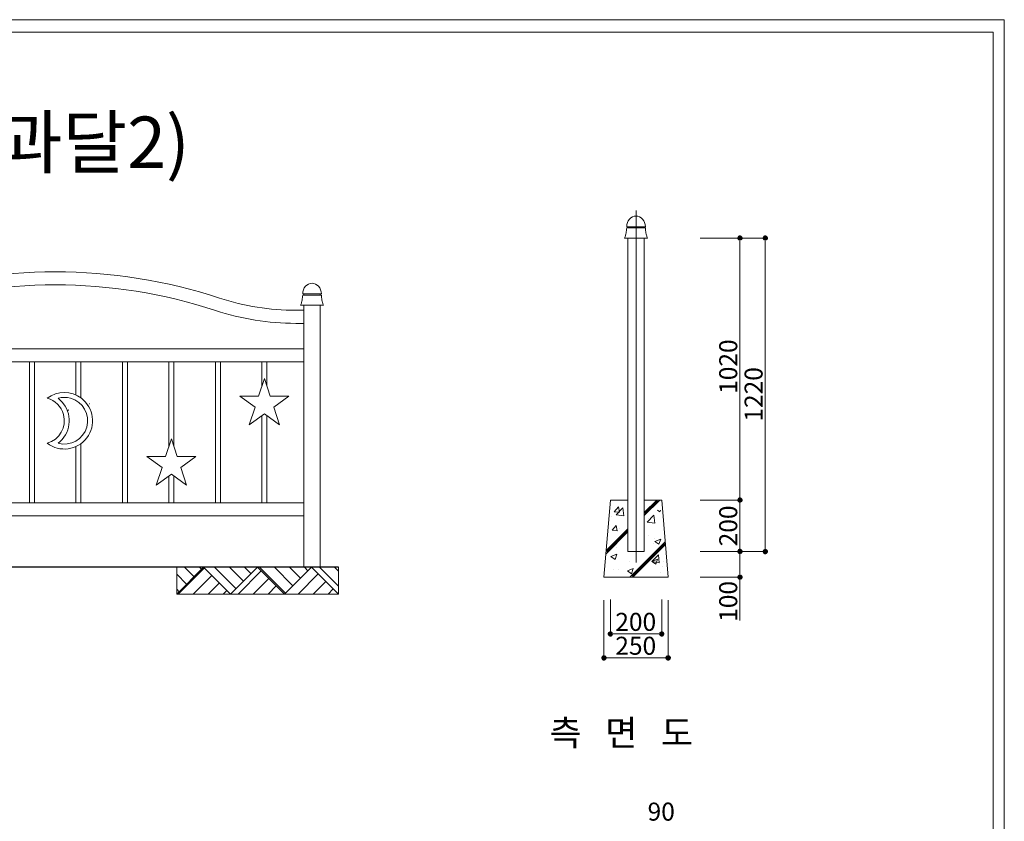
# Model space of a CAD drawing. Units: inches. Extents: x 70 to 890, y 0 to 560.
# Drawn here: x 554 to 890, y 287 to 560 of the extents above; entities that cross this region are included whole.
import ezdxf

# ---------------------------------------------------------------- set-up
doc = ezdxf.new("R2010")
doc.units = ezdxf.units.IN
doc.header["$MEASUREMENT"] = 0

# ---------------------------------------------------------------- blocks, each defined once
blk = doc.blocks.new('block 14')
at = {"lineweight": 0}
blk.add_lwpolyline([(74.26, 556.11), (886.22, 556.11)], dxfattribs=at)
blk = doc.blocks.new('block 15')
at = {"lineweight": 0}
blk.add_lwpolyline([(886.22, 556.11), (74.26, 556.11)], dxfattribs=at)
blk = doc.blocks.new('block 16')
at = {"lineweight": 0}
blk.add_lwpolyline([(69.98, 560.39), (890.02, 560.39)], dxfattribs=at)
blk = doc.blocks.new('block 488')
at = {"lineweight": 0}
blk.add_lwpolyline([(886.22, 556.11), (886.22, 3.61)], dxfattribs=at)
blk = doc.blocks.new('block 489')
at = {"lineweight": 0}
blk.add_lwpolyline([(886.22, 3.61), (886.22, 556.11)], dxfattribs=at)
blk = doc.blocks.new('block 490')
at = {"lineweight": 0}
blk.add_lwpolyline([(886.22, 3.61), (886.22, 556.11)], dxfattribs=at)
blk = doc.blocks.new('block 491')
at = {"lineweight": 0}
blk.add_lwpolyline([(890.02, 560.39), (890.02, -0.39)], dxfattribs=at)
blk = doc.blocks.new('block 585')
at = {"lineweight": 0}
blk.add_lwpolyline([(638.06, 425.15), (638.06, 395.4)], dxfattribs=at)
blk = doc.blocks.new('block 586')
at = {"lineweight": 0}
blk.add_lwpolyline([(636.38, 425.15), (636.38, 395.4)], dxfattribs=at)
blk = doc.blocks.new('block 587')
at = {"lineweight": 0}
blk.add_lwpolyline([(620.5, 443.51), (620.5, 395.4)], dxfattribs=at)
blk = doc.blocks.new('block 588')
at = {"lineweight": 0}
blk.add_lwpolyline([(622.18, 443.51), (622.18, 395.4)], dxfattribs=at)
blk = doc.blocks.new('block 589')
at = {"lineweight": 0}
blk.add_lwpolyline([(606.3, 443.51), (606.3, 414.68)], dxfattribs=at)
blk = doc.blocks.new('block 590')
at = {"lineweight": 0}
blk.add_lwpolyline([(604.62, 443.51), (604.62, 414.68)], dxfattribs=at)
blk = doc.blocks.new('block 591')
at = {"lineweight": 0}
blk.add_lwpolyline([(588.74, 443.51), (588.74, 395.4)], dxfattribs=at)
blk = doc.blocks.new('block 592')
at = {"lineweight": 0}
blk.add_lwpolyline([(590.42, 443.51), (590.42, 395.4)], dxfattribs=at)
blk = doc.blocks.new('block 593')
at = {"lineweight": 0}
blk.add_lwpolyline([(650.71, 462.89), (650.71, 373.39)], dxfattribs=at)
blk = doc.blocks.new('block 594')
at = {"lineweight": 0}
blk.add_lwpolyline([(656.28, 462.89), (656.28, 373.39)], dxfattribs=at)
blk = doc.blocks.new('block 595')
at = {"lineweight": 0}
blk.add_open_spline([(563.03, 415.72), (567.28, 416.9), (569.76, 421.3), (568.58, 425.54), (567.83, 428.23), (565.73, 430.34), (563.03, 431.09)], degree=3, knots=[0, 0, 0, 0, 1, 1, 1, 2, 2, 2, 2], dxfattribs=at)
blk = doc.blocks.new('block 596')
at = {"lineweight": 0}
blk.add_open_spline([(566.74, 415.72), (570.98, 418.94), (571.81, 425), (568.58, 429.24), (568.05, 429.94), (567.43, 430.56), (566.74, 431.09)], degree=3, knots=[0, 0, 0, 0, 1, 1, 1, 2, 2, 2, 2], dxfattribs=at)
blk = doc.blocks.new('block 599')
at = {"lineweight": 0}
blk.add_open_spline([(566.74, 415.72), (570.98, 414.54), (575.38, 417.02), (576.56, 421.27), (577.74, 425.51), (575.25, 429.91), (571.01, 431.09), (569.61, 431.48), (568.13, 431.48), (566.74, 431.09)], degree=3, knots=[0, 0, 0, 0, 1, 1, 1, 2, 2, 2, 3, 3, 3, 3], dxfattribs=at)
blk = doc.blocks.new('block 600')
at = {"lineweight": 0}
blk.add_lwpolyline([(556.98, 443.51), (556.98, 395.4)], dxfattribs=at)
blk = doc.blocks.new('block 601')
at = {"lineweight": 0}
blk.add_lwpolyline([(558.66, 443.51), (558.66, 395.4)], dxfattribs=at)
blk = doc.blocks.new('block 602')
at = {"lineweight": 0}
blk.add_open_spline([(563.03, 415.72), (567.28, 412.49), (573.33, 413.32), (576.56, 417.56), (579.78, 421.81), (578.96, 427.86), (574.71, 431.09), (571.26, 433.71), (566.48, 433.71), (563.03, 431.09)], degree=3, knots=[0, 0, 0, 0, 1, 1, 1, 2, 2, 2, 3, 3, 3, 3], dxfattribs=at)
blk = doc.blocks.new('block 609')
at = {"lineweight": 0}
blk.add_lwpolyline([(480.8, 390.94), (650.71, 390.94)], dxfattribs=at)
blk = doc.blocks.new('block 610')
at = {"lineweight": 0}
blk.add_lwpolyline([(480.8, 395.4), (650.71, 395.4)], dxfattribs=at)
blk = doc.blocks.new('block 623')
at = {"lineweight": 0}
blk.add_lwpolyline([(600.3, 401.39), (602.27, 407.45)], dxfattribs=at)
blk = doc.blocks.new('block 624')
at = {"lineweight": 0}
blk.add_lwpolyline([(608.65, 407.45), (610.62, 401.39)], dxfattribs=at)
blk = doc.blocks.new('block 625')
at = {"lineweight": 0}
blk.add_lwpolyline([(574.54, 415.59), (574.54, 395.4)], dxfattribs=at)
blk = doc.blocks.new('block 626')
at = {"lineweight": 0}
blk.add_lwpolyline([(572.86, 414.61), (572.86, 395.4)], dxfattribs=at)
blk = doc.blocks.new('block 627')
at = {"lineweight": 0}
blk.add_lwpolyline([(610.62, 401.39), (605.46, 405.14)], dxfattribs=at)
blk = doc.blocks.new('block 628')
at = {"lineweight": 0}
blk.add_lwpolyline([(606.3, 404.53), (606.3, 395.4)], dxfattribs=at)
blk = doc.blocks.new('block 629')
at = {"lineweight": 0}
blk.add_lwpolyline([(604.62, 404.53), (604.62, 395.4)], dxfattribs=at)
blk = doc.blocks.new('block 630')
at = {"lineweight": 0}
blk.add_lwpolyline([(605.46, 405.14), (600.3, 401.39)], dxfattribs=at)
blk = doc.blocks.new('block 631')
at = {"lineweight": 0}
blk.add_lwpolyline([(603.49, 411.2), (605.46, 417.26)], dxfattribs=at)
blk = doc.blocks.new('block 632')
at = {"lineweight": 0}
blk.add_lwpolyline([(605.46, 417.26), (607.43, 411.2)], dxfattribs=at)
blk = doc.blocks.new('block 633')
at = {"lineweight": 0}
blk.add_lwpolyline([(613.8, 411.2), (608.65, 407.45)], dxfattribs=at)
blk = doc.blocks.new('block 634')
at = {"lineweight": 0}
blk.add_lwpolyline([(607.43, 411.2), (613.8, 411.2)], dxfattribs=at)
blk = doc.blocks.new('block 635')
at = {"lineweight": 0}
blk.add_lwpolyline([(602.27, 407.45), (597.12, 411.2)], dxfattribs=at)
blk = doc.blocks.new('block 636')
at = {"lineweight": 0}
blk.add_lwpolyline([(597.12, 411.2), (603.49, 411.2)], dxfattribs=at)
blk = doc.blocks.new('block 637')
at = {"lineweight": 0}
blk.add_open_spline([(621.94, 465.3), (585.45, 477.29), (546.07, 477.29), (509.57, 465.3)], degree=3, dxfattribs=at)
blk = doc.blocks.new('block 638')
at = {"lineweight": 0}
blk.add_open_spline([(620.55, 461.06), (584.96, 472.76), (546.56, 472.76), (510.96, 461.06)], degree=3, dxfattribs=at)
blk = doc.blocks.new('block 639')
at = {"lineweight": 0}
blk.add_lwpolyline([(480.8, 443.51), (650.71, 443.51)], dxfattribs=at)
blk = doc.blocks.new('block 652')
at = {"lineweight": 0}
blk.add_lwpolyline([(634.04, 428.07), (628.88, 431.82)], dxfattribs=at)
blk = doc.blocks.new('block 653')
at = {"lineweight": 0}
blk.add_lwpolyline([(645.57, 431.82), (640.41, 428.07)], dxfattribs=at)
blk = doc.blocks.new('block 654')
at = {"lineweight": 0}
blk.add_lwpolyline([(574.54, 443.51), (574.54, 431.22)], dxfattribs=at)
blk = doc.blocks.new('block 655')
h = blk.add_hatch(color=7)
h.dxf.hatch_style = 2
h.paths.add_polyline_path([(577.53, 429.26), (577.37, 429.1), (577.47, 429.3)])
at = {"lineweight": 0}
blk.add_lwpolyline([(577.53, 429.26), (577.37, 429.1), (577.47, 429.3), (577.53, 429.26)], dxfattribs=at)
blk = doc.blocks.new('block 656')
h = blk.add_hatch(color=7)
h.dxf.hatch_style = 2
h.paths.add_polyline_path([(570.3, 427.06), (570.18, 426.87), (570.24, 427.09)])
at = {"lineweight": 0}
blk.add_lwpolyline([(570.3, 427.06), (570.18, 426.87), (570.24, 427.09), (570.3, 427.06)], dxfattribs=at)
blk = doc.blocks.new('block 657')
at = {"lineweight": 0}
blk.add_lwpolyline([(632.07, 422.01), (634.04, 428.07)], dxfattribs=at)
blk = doc.blocks.new('block 658')
at = {"lineweight": 0}
blk.add_lwpolyline([(637.22, 425.76), (632.07, 422.01)], dxfattribs=at)
blk = doc.blocks.new('block 659')
at = {"lineweight": 0}
blk.add_lwpolyline([(642.38, 422.01), (637.22, 425.76)], dxfattribs=at)
blk = doc.blocks.new('block 660')
at = {"lineweight": 0}
blk.add_lwpolyline([(640.41, 428.07), (642.38, 422.01)], dxfattribs=at)
blk = doc.blocks.new('block 661')
at = {"lineweight": 0}
blk.add_lwpolyline([(572.86, 443.51), (572.86, 432.19)], dxfattribs=at)
blk = doc.blocks.new('block 662')
at = {"lineweight": 0}
blk.add_lwpolyline([(638.06, 443.51), (638.06, 435.3)], dxfattribs=at)
blk = doc.blocks.new('block 663')
at = {"lineweight": 0}
blk.add_lwpolyline([(636.38, 443.51), (636.38, 435.3)], dxfattribs=at)
blk = doc.blocks.new('block 664')
at = {"lineweight": 0}
blk.add_lwpolyline([(628.88, 431.82), (635.25, 431.82)], dxfattribs=at)
blk = doc.blocks.new('block 665')
at = {"lineweight": 0}
blk.add_lwpolyline([(637.22, 437.88), (639.19, 431.82)], dxfattribs=at)
blk = doc.blocks.new('block 666')
at = {"lineweight": 0}
blk.add_lwpolyline([(635.25, 431.82), (637.22, 437.88)], dxfattribs=at)
blk = doc.blocks.new('block 667')
at = {"lineweight": 0}
blk.add_lwpolyline([(639.19, 431.82), (645.57, 431.82)], dxfattribs=at)
blk = doc.blocks.new('block 668')
at = {"lineweight": 0}
blk.add_lwpolyline([(480.8, 447.97), (650.71, 447.97)], dxfattribs=at)
blk = doc.blocks.new('block 673')
at = {"lineweight": 0}
blk.add_open_spline([(620.55, 461.06), (629.39, 458.16), (638.64, 456.68), (647.95, 456.68)], degree=3, dxfattribs=at)
blk = doc.blocks.new('block 674')
at = {"lineweight": 0}
blk.add_open_spline([(621.94, 465.3), (630.34, 462.54), (639.11, 461.13), (647.95, 461.13)], degree=3, dxfattribs=at)
blk = doc.blocks.new('block 675')
at = {"lineweight": 0}
blk.add_lwpolyline([(647.95, 461.13), (650.71, 461.13)], dxfattribs=at)
blk = doc.blocks.new('block 676')
at = {"lineweight": 0}
blk.add_lwpolyline([(656.28, 462.89), (650.71, 462.89)], dxfattribs=at)
blk = doc.blocks.new('block 677')
at = {"lineweight": 0}
blk.add_lwpolyline([(647.95, 456.68), (650.71, 456.68)], dxfattribs=at)
blk = doc.blocks.new('block 680')
at = {"color": 7, "lineweight": 30}
blk.add_lwpolyline([(662.53, 373.39), (118.98, 373.39)], dxfattribs=at)
blk = doc.blocks.new('block 681')
at = {"lineweight": 0}
blk.add_lwpolyline([(118.98, 373.39), (659.77, 373.39)], dxfattribs=at)
blk = doc.blocks.new('block 700')
at = {"lineweight": 0}
blk.add_lwpolyline([(607.26, 364.18), (616.47, 373.39)], dxfattribs=at)
blk = doc.blocks.new('block 701')
at = {"lineweight": 0}
for points in [[(616.47, 373.39), (607.26, 364.18), (625.68, 364.18), (616.47, 373.39)], [(634.9, 373.39), (625.68, 364.18), (644.11, 364.18), (634.9, 373.39)], [(653.32, 373.39), (644.11, 364.18), (662.53, 364.18), (653.32, 373.39)], [(607.77, 364.18), (616.73, 373.14)], [(612.89, 364.18), (619.29, 370.58)], [(628.26, 364.18), (636.18, 372.11)], [(648.74, 364.18), (655.64, 371.08)], [(618.01, 364.18), (621.85, 368.01)], [(633.38, 364.18), (638.74, 369.54)], [(638.5, 364.18), (641.3, 366.98)], [(653.86, 364.18), (658.2, 368.51)], [(623.13, 364.18), (624.41, 365.45)], [(643.62, 364.18), (643.86, 364.42)], [(658.98, 364.18), (660.76, 365.95)]]:
    blk.add_lwpolyline(points, dxfattribs=at)
blk = doc.blocks.new('block 702')
at = {"lineweight": 0}
for points in [[(616.47, 373.39), (607.26, 373.39), (607.26, 364.18), (616.47, 373.39)], [(613.21, 370.13), (609.94, 373.39)], [(615.77, 372.69), (615.07, 373.39)], [(634.9, 373.39), (616.47, 373.39), (625.68, 364.18), (634.9, 373.39)], [(627.54, 366.04), (620.19, 373.39)], [(630.1, 368.6), (625.31, 373.39)], [(632.66, 371.16), (630.43, 373.39)], [(653.32, 373.39), (634.9, 373.39), (644.11, 364.18), (653.32, 373.39)], [(644.44, 364.51), (635.55, 373.39)], [(647, 367.07), (640.67, 373.39)], [(649.56, 369.63), (645.8, 373.39)], [(652.12, 372.19), (650.92, 373.39)], [(662.53, 373.39), (653.32, 373.39), (662.53, 364.18), (662.53, 373.39)], [(662.53, 366.9), (656.04, 373.39)], [(662.53, 372.02), (661.16, 373.39)], [(610.65, 367.57), (607.26, 370.96)], [(608.08, 365.01), (607.26, 365.84)]]:
    blk.add_lwpolyline(points, dxfattribs=at)
blk = doc.blocks.new('block 703')
at = {"lineweight": 0}
blk.add_lwpolyline([(644.11, 364.18), (653.32, 373.39)], dxfattribs=at)
blk = doc.blocks.new('block 704')
at = {"lineweight": 0}
blk.add_lwpolyline([(625.68, 364.18), (616.47, 373.39)], dxfattribs=at)
blk = doc.blocks.new('block 705')
at = {"lineweight": 0}
blk.add_lwpolyline([(625.68, 364.18), (634.9, 373.39)], dxfattribs=at)
blk = doc.blocks.new('block 706')
at = {"lineweight": 0}
blk.add_lwpolyline([(644.11, 364.18), (634.9, 373.39)], dxfattribs=at)
blk = doc.blocks.new('block 707')
at = {"lineweight": 0}
blk.add_lwpolyline([(662.53, 364.18), (653.32, 373.39)], dxfattribs=at)
blk = doc.blocks.new('block 778')
at = {"lineweight": 0}
blk.add_lwpolyline([(656.28, 462.89), (650.71, 462.89)], dxfattribs=at)
blk = doc.blocks.new('block 779')
at = {"lineweight": 0}
blk.add_lwpolyline([(656.28, 462.89), (650.71, 462.89)], dxfattribs=at)
blk = doc.blocks.new('block 780')
at = {"lineweight": 0}
blk.add_lwpolyline([(656.28, 462.89), (650.71, 462.89)], dxfattribs=at)
blk = doc.blocks.new('block 781')
at = {"lineweight": 0}
blk.add_lwpolyline([(656.28, 462.89), (650.71, 462.89)], dxfattribs=at)
blk = doc.blocks.new('block 782')
at = {"lineweight": 0}
blk.add_open_spline([(656.69, 466.74), (656.69, 468.76), (655.26, 470.4), (653.5, 470.4)], degree=3, dxfattribs=at)
blk = doc.blocks.new('block 783')
at = {"lineweight": 0}
blk.add_lwpolyline([(656.69, 466.32), (653.5, 466.32)], dxfattribs=at)
blk = doc.blocks.new('block 784')
at = {"lineweight": 0}
blk.add_lwpolyline([(653.5, 466.74), (656.69, 466.74)], dxfattribs=at)
blk = doc.blocks.new('block 785')
at = {"lineweight": 0}
blk.add_lwpolyline([(650.71, 466.74), (650.71, 466.32)], dxfattribs=at)
blk = doc.blocks.new('block 786')
at = {"lineweight": 0}
blk.add_lwpolyline([(656.29, 466.74), (656.29, 466.32)], dxfattribs=at)
blk = doc.blocks.new('block 787')
at = {"lineweight": 0}
blk.add_lwpolyline([(653.5, 462.89), (657.48, 462.89)], dxfattribs=at)
blk = doc.blocks.new('block 788')
at = {"lineweight": 0}
blk.add_open_spline([(656.69, 466.32), (656.72, 466.04), (656.75, 465.75), (656.78, 465.46), (656.84, 464.92), (656.88, 464.36), (657.05, 463.84), (657.16, 463.51), (657.32, 463.2), (657.48, 462.88)], degree=3, knots=[0, 0, 0, 0, 1, 1, 1, 2, 2, 2, 3, 3, 3, 3], dxfattribs=at)
blk = doc.blocks.new('block 789')
at = {"lineweight": 0}
blk.add_lwpolyline([(656.28, 462.89), (650.71, 462.89)], dxfattribs=at)
blk = doc.blocks.new('block 790')
at = {"lineweight": 0}
blk.add_lwpolyline([(656.28, 462.89), (650.71, 462.89)], dxfattribs=at)
blk = doc.blocks.new('block 791')
at = {"lineweight": 0}
blk.add_lwpolyline([(656.28, 462.89), (650.71, 462.89)], dxfattribs=at)
blk = doc.blocks.new('block 792')
at = {"lineweight": 0}
blk.add_lwpolyline([(654.48, 462.89), (653.5, 462.89)], dxfattribs=at)
blk = doc.blocks.new('block 793')
at = {"lineweight": 0}
blk.add_lwpolyline([(652.51, 462.89), (653.5, 462.89)], dxfattribs=at)
blk = doc.blocks.new('block 794')
at = {"lineweight": 0}
blk.add_lwpolyline([(650.71, 462.89), (656.28, 462.89)], dxfattribs=at)
blk = doc.blocks.new('block 795')
at = {"lineweight": 0}
blk.add_lwpolyline([(656.28, 462.89), (650.71, 462.89)], dxfattribs=at)
blk = doc.blocks.new('block 796')
at = {"lineweight": 0}
blk.add_open_spline([(650.31, 466.74), (650.31, 468.76), (651.74, 470.4), (653.5, 470.4)], degree=3, dxfattribs=at)
blk = doc.blocks.new('block 797')
at = {"lineweight": 0}
blk.add_lwpolyline([(653.5, 466.74), (650.31, 466.74)], dxfattribs=at)
blk = doc.blocks.new('block 798')
at = {"lineweight": 0}
blk.add_lwpolyline([(650.31, 466.32), (653.5, 466.32)], dxfattribs=at)
blk = doc.blocks.new('block 799')
at = {"lineweight": 0}
blk.add_open_spline([(650.31, 466.32), (650.28, 466.04), (650.24, 465.75), (650.21, 465.46), (650.16, 464.92), (650.12, 464.36), (649.95, 463.84), (649.84, 463.51), (649.68, 463.2), (649.52, 462.88)], degree=3, knots=[0, 0, 0, 0, 1, 1, 1, 2, 2, 2, 3, 3, 3, 3], dxfattribs=at)
blk = doc.blocks.new('block 800')
at = {"lineweight": 0}
blk.add_lwpolyline([(653.5, 462.89), (649.52, 462.89)], dxfattribs=at)
blk = doc.blocks.new('block 801')
at = {"color": 7, "insert": (312.13, 509.75), "char_height": 17.548, "attachment_point": 7}
blk.add_mtext('\\fGulim|b0|i0|c0|p34;\\W1;디  자  인  휀  스 (SJF 별과달2)', dxfattribs=at)
blk = doc.blocks.new('block 802')
at = {"lineweight": 0}
blk.add_lwpolyline([(766.98, 485.82), (766.98, 378.77)], dxfattribs=at)
blk = doc.blocks.new('block 803')
at = {"lineweight": 0}
blk.add_lwpolyline([(761.41, 485.82), (761.41, 378.77)], dxfattribs=at)
blk = doc.blocks.new('block 804')
at = {"lineweight": 0}
blk.add_lwpolyline([(764.19, 495.24), (764.19, 375)], dxfattribs=at)
blk = doc.blocks.new('block 805')
at = {"color": 7, "insert": (807.43, 423.12), "char_height": 6.1418, "attachment_point": 7, "rotation": 90}
blk.add_mtext('\\fGulim|b0|i0|c0|p34;\\W1;1220', dxfattribs=at)
blk = doc.blocks.new('block 806')
at = {"lineweight": 0}
blk.add_lwpolyline([(808.35, 485.82), (808.35, 378.74)], dxfattribs=at)
blk = doc.blocks.new('block 807')
at = {"lineweight": 0}
blk.add_lwpolyline([(799.69, 485.82), (799.69, 378.74)], dxfattribs=at)
blk = doc.blocks.new('block 808')
at = {"color": 7, "insert": (798.77, 432.6), "char_height": 6.1418, "attachment_point": 7, "rotation": 90}
blk.add_mtext('\\fGulim|b0|i0|c0|p34;\\W1;1020', dxfattribs=at)
blk = doc.blocks.new('block 809')
at = {"color": 7, "insert": (734.61, 312.44), "char_height": 8.774, "attachment_point": 7}
blk.add_mtext('\\fGulim|b0|i0|c0|p34;\\W1;측   면   도', dxfattribs=at)
blk = doc.blocks.new('block 810')
at = {"lineweight": 0}
blk.add_lwpolyline([(775.16, 370), (772.97, 396.32)], dxfattribs=at)
blk = doc.blocks.new('block 811')
at = {"lineweight": 0}
blk.add_lwpolyline([(766.98, 396.32), (766.98, 378.77)], dxfattribs=at)
blk = doc.blocks.new('block 812')
at = {"lineweight": 0}
blk.add_lwpolyline([(755.42, 396.32), (753.22, 370)], dxfattribs=at)
blk = doc.blocks.new('block 813')
at = {"lineweight": 0}
blk.add_lwpolyline([(761.41, 378.77), (761.41, 396.32)], dxfattribs=at)
blk = doc.blocks.new('block 814')
at = {"lineweight": 0}
blk.add_lwpolyline([(753.98, 379.05), (761.41, 386.48)], dxfattribs=at)
blk = doc.blocks.new('block 815')
at = {"lineweight": 0}
blk.add_lwpolyline([(754.24, 378.79), (761.41, 385.96)], dxfattribs=at)
blk = doc.blocks.new('block 816')
at = {"lineweight": 0}
blk.add_lwpolyline([(753.98, 378.01), (761.41, 385.43)], dxfattribs=at)
blk = doc.blocks.new('block 817')
at = {"color": 7, "insert": (798.77, 380.52), "char_height": 6.1418, "attachment_point": 7, "rotation": 90}
blk.add_mtext('\\fGulim|b0|i0|c0|p34;\\W1;200', dxfattribs=at)
blk = doc.blocks.new('block 818')
at = {"lineweight": 0}
blk.add_lwpolyline([(753.22, 362.1), (753.22, 342.32)], dxfattribs=at)
blk = doc.blocks.new('block 819')
at = {"lineweight": 0}
blk.add_lwpolyline([(775.16, 362.1), (775.16, 342.32)], dxfattribs=at)
blk = doc.blocks.new('block 820')
at = {"lineweight": 0}
blk.add_lwpolyline([(755.42, 362.36), (755.42, 350.48)], dxfattribs=at)
blk = doc.blocks.new('block 821')
at = {"lineweight": 0}
blk.add_lwpolyline([(772.97, 362.36), (772.97, 350.48)], dxfattribs=at)
blk = doc.blocks.new('block 822')
at = {"lineweight": 0}
blk.add_lwpolyline([(799.69, 378.77), (799.69, 355.14)], dxfattribs=at)
blk = doc.blocks.new('block 823')
at = {"color": 7, "insert": (798.77, 354.74), "char_height": 6.1418, "attachment_point": 7, "rotation": 90}
blk.add_mtext('\\fGulim|b0|i0|c0|p34;\\W1;100', dxfattribs=at)
blk = doc.blocks.new('block 824')
at = {"color": 7, "insert": (757.12, 343.49), "char_height": 6.1418, "attachment_point": 7}
blk.add_mtext('\\fGulim|b0|i0|c0|p34;\\W1;250', dxfattribs=at)
blk = doc.blocks.new('block 825')
at = {"lineweight": 0}
blk.add_lwpolyline([(753.22, 342.43), (775.16, 342.43)], dxfattribs=at)
blk = doc.blocks.new('block 827')
at = {"color": 7, "lineweight": 80}
blk.add_open_spline([(753.5, 342.43), (753.5, 342.58), (753.38, 342.7), (753.22, 342.7), (753.07, 342.7), (752.95, 342.58), (752.95, 342.43), (752.95, 342.28), (753.07, 342.15), (753.22, 342.15), (753.38, 342.15), (753.5, 342.28), (753.5, 342.43)], degree=3, knots=[0, 0, 0, 0, 1, 1, 1, 2, 2, 2, 3, 3, 3, 4, 4, 4, 4], dxfattribs=at)
blk = doc.blocks.new('block 826')
blk.add_blockref('block 827', (0, 0))
blk = doc.blocks.new('block 829')
at = {"color": 7, "lineweight": 80}
blk.add_open_spline([(774.89, 342.43), (774.89, 342.28), (775.01, 342.15), (775.16, 342.15), (775.31, 342.15), (775.43, 342.28), (775.43, 342.43), (775.43, 342.58), (775.31, 342.7), (775.16, 342.7), (775.01, 342.7), (774.89, 342.58), (774.89, 342.43)], degree=3, knots=[0, 0, 0, 0, 1, 1, 1, 2, 2, 2, 3, 3, 3, 4, 4, 4, 4], dxfattribs=at)
blk = doc.blocks.new('block 828')
blk.add_blockref('block 829', (0, 0))
blk = doc.blocks.new('block 830')
at = {"lineweight": 0}
blk.add_lwpolyline([(755.42, 350.58), (772.97, 350.58)], dxfattribs=at)
blk = doc.blocks.new('block 832')
at = {"color": 7, "lineweight": 80}
blk.add_open_spline([(755.69, 350.58), (755.69, 350.74), (755.57, 350.86), (755.42, 350.86), (755.27, 350.86), (755.14, 350.74), (755.14, 350.58), (755.14, 350.43), (755.27, 350.31), (755.42, 350.31), (755.57, 350.31), (755.69, 350.43), (755.69, 350.58)], degree=3, knots=[0, 0, 0, 0, 1, 1, 1, 2, 2, 2, 3, 3, 3, 4, 4, 4, 4], dxfattribs=at)
blk = doc.blocks.new('block 831')
blk.add_blockref('block 832', (0, 0))
blk = doc.blocks.new('block 834')
at = {"color": 7, "lineweight": 80}
blk.add_open_spline([(772.69, 350.58), (772.69, 350.43), (772.81, 350.31), (772.97, 350.31), (773.12, 350.31), (773.24, 350.43), (773.24, 350.58), (773.24, 350.74), (773.12, 350.86), (772.97, 350.86), (772.81, 350.86), (772.69, 350.74), (772.69, 350.58)], degree=3, knots=[0, 0, 0, 0, 1, 1, 1, 2, 2, 2, 3, 3, 3, 4, 4, 4, 4], dxfattribs=at)
blk = doc.blocks.new('block 833')
blk.add_blockref('block 834', (0, 0))
blk = doc.blocks.new('block 835')
at = {"color": 7, "insert": (757.12, 351.65), "char_height": 6.1418, "attachment_point": 7}
blk.add_mtext('\\fGulim|b0|i0|c0|p34;\\W1;200', dxfattribs=at)
blk = doc.blocks.new('block 836')
at = {"lineweight": 0}
blk.add_lwpolyline([(763.09, 370), (774.23, 381.14)], dxfattribs=at)
blk = doc.blocks.new('block 837')
at = {"lineweight": 0}
blk.add_lwpolyline([(762.89, 370.33), (774.04, 381.47)], dxfattribs=at)
blk = doc.blocks.new('block 838')
at = {"lineweight": 0}
blk.add_lwpolyline([(762.11, 370), (774.16, 382.05)], dxfattribs=at)
blk = doc.blocks.new('block 839')
at = {"lineweight": 0}
blk.add_lwpolyline([(761.23, 372.13), (763.27, 372.91)], dxfattribs=at)
blk = doc.blocks.new('block 840')
at = {"lineweight": 0}
blk.add_lwpolyline([(762.68, 371.15), (763.27, 372.91)], dxfattribs=at)
blk = doc.blocks.new('block 841')
at = {"lineweight": 0}
blk.add_lwpolyline([(753.22, 370), (775.16, 370)], dxfattribs=at)
blk = doc.blocks.new('block 842')
at = {"lineweight": 0}
blk.add_lwpolyline([(761.23, 372.13), (762.68, 371.15)], dxfattribs=at)
blk = doc.blocks.new('block 843')
at = {"lineweight": 0}
blk.add_lwpolyline([(772.7, 371.47), (772.7, 371.47)], dxfattribs=at)
blk = doc.blocks.new('block 845')
at = {"color": 7, "lineweight": 80}
blk.add_open_spline([(799.69, 370.27), (799.54, 370.27), (799.41, 370.15), (799.41, 370), (799.41, 369.85), (799.54, 369.73), (799.69, 369.73), (799.84, 369.73), (799.96, 369.85), (799.96, 370), (799.96, 370.15), (799.84, 370.27), (799.69, 370.27)], degree=3, knots=[0, 0, 0, 0, 1, 1, 1, 2, 2, 2, 3, 3, 3, 4, 4, 4, 4], dxfattribs=at)
blk = doc.blocks.new('block 844')
blk.add_blockref('block 845', (0, 0))
blk = doc.blocks.new('block 846')
at = {"lineweight": 0}
blk.add_lwpolyline([(786.14, 370), (799.8, 370)], dxfattribs=at)
blk = doc.blocks.new('block 847')
at = {"lineweight": 0}
blk.add_lwpolyline([(761.41, 378.77), (766.98, 378.77)], dxfattribs=at)
blk = doc.blocks.new('block 848')
at = {"lineweight": 0}
blk.add_lwpolyline([(766.98, 378.77), (761.41, 378.77)], dxfattribs=at)
blk = doc.blocks.new('block 849')
at = {"lineweight": 0}
blk.add_lwpolyline([(758.24, 372.54), (758.24, 372.54)], dxfattribs=at)
blk = doc.blocks.new('block 850')
at = {"lineweight": 0}
blk.add_lwpolyline([(756.34, 372.71), (756.34, 372.71)], dxfattribs=at)
blk = doc.blocks.new('block 851')
at = {"lineweight": 0}
blk.add_lwpolyline([(762.06, 375.28), (762.06, 375.28)], dxfattribs=at)
blk = doc.blocks.new('block 852')
at = {"lineweight": 0}
blk.add_lwpolyline([(755.64, 377.04), (757.68, 377.83)], dxfattribs=at)
blk = doc.blocks.new('block 853')
at = {"lineweight": 0}
blk.add_lwpolyline([(755.64, 377.04), (757.09, 376.06)], dxfattribs=at)
blk = doc.blocks.new('block 854')
at = {"lineweight": 0}
blk.add_lwpolyline([(757.09, 376.06), (757.68, 377.82)], dxfattribs=at)
blk = doc.blocks.new('block 855')
at = {"lineweight": 0}
blk.add_lwpolyline([(766.03, 372.73), (766.03, 372.73)], dxfattribs=at)
blk = doc.blocks.new('block 856')
at = {"lineweight": 0}
blk.add_lwpolyline([(769.55, 375.31), (771.82, 377.67)], dxfattribs=at)
blk = doc.blocks.new('block 857')
at = {"lineweight": 0}
blk.add_lwpolyline([(772.15, 374.91), (771.82, 377.67)], dxfattribs=at)
blk = doc.blocks.new('block 858')
at = {"lineweight": 0}
blk.add_lwpolyline([(769.55, 375.31), (772.15, 374.91)], dxfattribs=at)
blk = doc.blocks.new('block 859')
at = {"lineweight": 0}
blk.add_lwpolyline([(769.54, 375.36), (771.58, 376.15)], dxfattribs=at)
blk = doc.blocks.new('block 860')
at = {"lineweight": 0}
blk.add_lwpolyline([(769.54, 375.36), (770.99, 374.39)], dxfattribs=at)
blk = doc.blocks.new('block 861')
at = {"lineweight": 0}
blk.add_lwpolyline([(770.99, 374.39), (771.58, 376.15)], dxfattribs=at)
blk = doc.blocks.new('block 862')
at = {"lineweight": 0}
blk.add_lwpolyline([(757.64, 379.97), (757.64, 379.97)], dxfattribs=at)
blk = doc.blocks.new('block 863')
at = {"lineweight": 0}
blk.add_lwpolyline([(770.59, 382.19), (772.04, 381.21)], dxfattribs=at)
blk = doc.blocks.new('block 864')
at = {"lineweight": 0}
blk.add_lwpolyline([(770.18, 381.33), (770.18, 381.33)], dxfattribs=at)
blk = doc.blocks.new('block 865')
at = {"lineweight": 0}
blk.add_lwpolyline([(770.59, 382.19), (772.63, 382.97)], dxfattribs=at)
blk = doc.blocks.new('block 866')
at = {"lineweight": 0}
blk.add_lwpolyline([(772.04, 381.21), (772.63, 382.97)], dxfattribs=at)
blk = doc.blocks.new('block 867')
at = {"lineweight": 0}
blk.add_lwpolyline([(768.59, 384.07), (768.59, 384.07)], dxfattribs=at)
blk = doc.blocks.new('block 868')
at = {"lineweight": 0}
blk.add_lwpolyline([(770.49, 383.13), (770.49, 383.13)], dxfattribs=at)
blk = doc.blocks.new('block 869')
at = {"lineweight": 0}
blk.add_lwpolyline([(773.33, 373.69), (773.33, 373.69)], dxfattribs=at)
blk = doc.blocks.new('block 870')
at = {"lineweight": 0}
blk.add_lwpolyline([(773.74, 375.18), (773.74, 375.18)], dxfattribs=at)
blk = doc.blocks.new('block 871')
at = {"lineweight": 0}
blk.add_lwpolyline([(799.69, 378.77), (808.35, 378.77)], dxfattribs=at)
blk = doc.blocks.new('block 873')
at = {"color": 7, "lineweight": 80}
blk.add_open_spline([(808.35, 379.02), (808.2, 379.02), (808.07, 378.89), (808.07, 378.74), (808.07, 378.59), (808.2, 378.47), (808.35, 378.47), (808.5, 378.47), (808.62, 378.59), (808.62, 378.74), (808.62, 378.89), (808.5, 379.02), (808.35, 379.02)], degree=3, knots=[0, 0, 0, 0, 1, 1, 1, 2, 2, 2, 3, 3, 3, 4, 4, 4, 4], dxfattribs=at)
blk = doc.blocks.new('block 872')
blk.add_blockref('block 873', (0, 0))
blk = doc.blocks.new('block 874')
at = {"lineweight": 0}
blk.add_lwpolyline([(799.69, 378.74), (799.69, 378.77)], dxfattribs=at)
blk = doc.blocks.new('block 876')
at = {"color": 7, "lineweight": 80}
blk.add_open_spline([(799.69, 379.05), (799.54, 379.05), (799.41, 378.93), (799.41, 378.77), (799.41, 378.62), (799.54, 378.5), (799.69, 378.5), (799.84, 378.5), (799.96, 378.62), (799.96, 378.77), (799.96, 378.93), (799.84, 379.05), (799.69, 379.05)], degree=3, knots=[0, 0, 0, 0, 1, 1, 1, 2, 2, 2, 3, 3, 3, 4, 4, 4, 4], dxfattribs=at)
blk = doc.blocks.new('block 875')
blk.add_blockref('block 876', (0, 0))
blk = doc.blocks.new('block 877')
at = {"lineweight": 0}
blk.add_lwpolyline([(786.14, 378.77), (799.8, 378.77)], dxfattribs=at)
blk = doc.blocks.new('block 879')
at = {"color": 7, "lineweight": 80}
blk.add_open_spline([(799.69, 378.5), (799.84, 378.5), (799.96, 378.62), (799.96, 378.77), (799.96, 378.93), (799.84, 379.05), (799.69, 379.05), (799.54, 379.05), (799.41, 378.93), (799.41, 378.77), (799.41, 378.62), (799.54, 378.5), (799.69, 378.5)], degree=3, knots=[0, 0, 0, 0, 1, 1, 1, 2, 2, 2, 3, 3, 3, 4, 4, 4, 4], dxfattribs=at)
blk = doc.blocks.new('block 878')
blk.add_blockref('block 879', (0, 0))
blk = doc.blocks.new('block 880')
at = {"lineweight": 0}
blk.add_lwpolyline([(786.14, 378.77), (799.8, 378.77)], dxfattribs=at)
blk = doc.blocks.new('block 881')
at = {"lineweight": 0}
blk.add_lwpolyline([(766.98, 391.01), (772.29, 396.32)], dxfattribs=at)
blk = doc.blocks.new('block 882')
at = {"lineweight": 0}
blk.add_lwpolyline([(766.98, 392.05), (771.25, 396.32)], dxfattribs=at)
blk = doc.blocks.new('block 883')
at = {"lineweight": 0}
blk.add_lwpolyline([(767.24, 391.79), (771.51, 396.06)], dxfattribs=at)
blk = doc.blocks.new('block 884')
at = {"lineweight": 0}
blk.add_lwpolyline([(759.98, 390.92), (759.66, 393.69)], dxfattribs=at)
blk = doc.blocks.new('block 885')
at = {"lineweight": 0}
blk.add_lwpolyline([(757.39, 391.33), (759.98, 390.92)], dxfattribs=at)
blk = doc.blocks.new('block 886')
at = {"lineweight": 0}
blk.add_lwpolyline([(758.55, 386.6), (758.55, 386.6)], dxfattribs=at)
blk = doc.blocks.new('block 887')
at = {"lineweight": 0}
blk.add_lwpolyline([(756, 386), (757.41, 387.67)], dxfattribs=at)
blk = doc.blocks.new('block 888')
at = {"lineweight": 0}
blk.add_lwpolyline([(756, 386), (757.75, 385.85)], dxfattribs=at)
blk = doc.blocks.new('block 889')
at = {"lineweight": 0}
blk.add_lwpolyline([(757.75, 385.85), (757.41, 387.67)], dxfattribs=at)
blk = doc.blocks.new('block 890')
at = {"lineweight": 0}
blk.add_lwpolyline([(755.89, 390.58), (755.89, 390.58)], dxfattribs=at)
blk = doc.blocks.new('block 891')
at = {"lineweight": 0}
blk.add_lwpolyline([(756.76, 392.36), (758.17, 394.03)], dxfattribs=at)
blk = doc.blocks.new('block 892')
at = {"lineweight": 0}
blk.add_lwpolyline([(756.76, 392.36), (758.5, 392.2)], dxfattribs=at)
blk = doc.blocks.new('block 893')
at = {"lineweight": 0}
blk.add_lwpolyline([(758.5, 392.2), (758.17, 394.03)], dxfattribs=at)
blk = doc.blocks.new('block 894')
at = {"lineweight": 0}
blk.add_lwpolyline([(757.39, 391.33), (759.66, 393.69)], dxfattribs=at)
blk = doc.blocks.new('block 895')
at = {"lineweight": 0}
blk.add_lwpolyline([(767.98, 388.83), (770.25, 391.19)], dxfattribs=at)
blk = doc.blocks.new('block 896')
at = {"lineweight": 0}
blk.add_lwpolyline([(770.57, 388.42), (770.25, 391.19)], dxfattribs=at)
blk = doc.blocks.new('block 897')
at = {"lineweight": 0}
blk.add_lwpolyline([(767.98, 388.83), (770.57, 388.42)], dxfattribs=at)
blk = doc.blocks.new('block 898')
at = {"lineweight": 0}
blk.add_lwpolyline([(768.52, 389.92), (768.52, 389.92)], dxfattribs=at)
blk = doc.blocks.new('block 899')
at = {"lineweight": 0}
blk.add_lwpolyline([(771.52, 392.88), (772.34, 392.32)], dxfattribs=at)
blk = doc.blocks.new('block 900')
at = {"lineweight": 0}
blk.add_lwpolyline([(772.34, 392.32), (772.53, 392.88)], dxfattribs=at)
blk = doc.blocks.new('block 901')
at = {"lineweight": 0}
blk.add_lwpolyline([(761.41, 396.32), (755.42, 396.32)], dxfattribs=at)
blk = doc.blocks.new('block 902')
at = {"lineweight": 0}
blk.add_lwpolyline([(772.97, 396.32), (766.98, 396.32)], dxfattribs=at)
blk = doc.blocks.new('block 903')
at = {"lineweight": 0}
blk.add_lwpolyline([(786.14, 396.32), (799.41, 396.32)], dxfattribs=at)
blk = doc.blocks.new('block 905')
at = {"color": 7, "lineweight": 80}
blk.add_open_spline([(799.69, 396.05), (799.84, 396.05), (799.96, 396.17), (799.96, 396.32), (799.96, 396.47), (799.84, 396.6), (799.69, 396.6), (799.54, 396.6), (799.41, 396.47), (799.41, 396.32), (799.41, 396.17), (799.54, 396.05), (799.69, 396.05)], degree=3, knots=[0, 0, 0, 0, 1, 1, 1, 2, 2, 2, 3, 3, 3, 4, 4, 4, 4], dxfattribs=at)
blk = doc.blocks.new('block 904')
blk.add_blockref('block 905', (0, 0))
blk = doc.blocks.new('block 906')
at = {"lineweight": 0}
blk.add_lwpolyline([(786.14, 396.32), (799.8, 396.32)], dxfattribs=at)
blk = doc.blocks.new('block 908')
at = {"color": 7, "lineweight": 80}
blk.add_open_spline([(799.69, 396.6), (799.54, 396.6), (799.41, 396.47), (799.41, 396.32), (799.41, 396.17), (799.54, 396.05), (799.69, 396.05), (799.84, 396.05), (799.96, 396.17), (799.96, 396.32), (799.96, 396.47), (799.84, 396.6), (799.69, 396.6)], degree=3, knots=[0, 0, 0, 0, 1, 1, 1, 2, 2, 2, 3, 3, 3, 4, 4, 4, 4], dxfattribs=at)
blk = doc.blocks.new('block 907')
blk.add_blockref('block 908', (0, 0))
blk = doc.blocks.new('block 909')
at = {"lineweight": 0}
blk.add_lwpolyline([(786.14, 396.32), (799.8, 396.32)], dxfattribs=at)
blk = doc.blocks.new('block 910')
at = {"lineweight": 0}
blk.add_lwpolyline([(766.98, 485.82), (761.41, 485.82)], dxfattribs=at)
blk = doc.blocks.new('block 911')
at = {"lineweight": 0}
blk.add_open_spline([(767.38, 489.25), (767.41, 488.97), (767.45, 488.68), (767.48, 488.4), (767.53, 487.85), (767.58, 487.29), (767.75, 486.77), (767.85, 486.44), (768.01, 486.13), (768.17, 485.82)], degree=3, knots=[0, 0, 0, 0, 1, 1, 1, 2, 2, 2, 3, 3, 3, 3], dxfattribs=at)
blk = doc.blocks.new('block 912')
at = {"lineweight": 0}
blk.add_open_spline([(761, 489.67), (761, 491.69), (762.43, 493.33), (764.19, 493.33)], degree=3, dxfattribs=at)
blk = doc.blocks.new('block 913')
at = {"lineweight": 0}
blk.add_open_spline([(767.38, 489.67), (767.38, 491.69), (765.95, 493.33), (764.19, 493.33)], degree=3, dxfattribs=at)
blk = doc.blocks.new('block 914')
at = {"lineweight": 0}
blk.add_lwpolyline([(767.38, 489.25), (764.19, 489.25)], dxfattribs=at)
blk = doc.blocks.new('block 915')
at = {"lineweight": 0}
blk.add_lwpolyline([(764.19, 489.67), (767.38, 489.67)], dxfattribs=at)
blk = doc.blocks.new('block 916')
at = {"lineweight": 0}
blk.add_lwpolyline([(764.19, 489.67), (761, 489.67)], dxfattribs=at)
blk = doc.blocks.new('block 917')
at = {"lineweight": 0}
blk.add_lwpolyline([(761, 489.25), (764.19, 489.25)], dxfattribs=at)
blk = doc.blocks.new('block 918')
at = {"lineweight": 0}
blk.add_lwpolyline([(761.41, 489.67), (761.41, 489.25)], dxfattribs=at)
blk = doc.blocks.new('block 919')
at = {"lineweight": 0}
blk.add_lwpolyline([(766.98, 489.67), (766.98, 489.25)], dxfattribs=at)
blk = doc.blocks.new('block 920')
at = {"lineweight": 0}
blk.add_open_spline([(761, 489.25), (760.97, 488.97), (760.94, 488.68), (760.91, 488.4), (760.85, 487.85), (760.81, 487.29), (760.64, 486.77), (760.53, 486.44), (760.37, 486.13), (760.21, 485.82)], degree=3, knots=[0, 0, 0, 0, 1, 1, 1, 2, 2, 2, 3, 3, 3, 3], dxfattribs=at)
blk = doc.blocks.new('block 921')
at = {"lineweight": 0}
blk.add_lwpolyline([(764.19, 485.82), (760.21, 485.82)], dxfattribs=at)
blk = doc.blocks.new('block 922')
at = {"lineweight": 0}
blk.add_lwpolyline([(764.19, 485.82), (768.17, 485.82)], dxfattribs=at)
blk = doc.blocks.new('block 924')
at = {"color": 7, "lineweight": 80}
blk.add_open_spline([(799.69, 485.54), (799.84, 485.54), (799.96, 485.67), (799.96, 485.82), (799.96, 485.97), (799.84, 486.09), (799.69, 486.09), (799.54, 486.09), (799.41, 485.97), (799.41, 485.82), (799.41, 485.67), (799.54, 485.54), (799.69, 485.54)], degree=3, knots=[0, 0, 0, 0, 1, 1, 1, 2, 2, 2, 3, 3, 3, 4, 4, 4, 4], dxfattribs=at)
blk = doc.blocks.new('block 923')
blk.add_blockref('block 924', (0, 0))
blk = doc.blocks.new('block 925')
at = {"lineweight": 0}
blk.add_lwpolyline([(786.14, 485.82), (799.8, 485.82)], dxfattribs=at)
blk = doc.blocks.new('block 927')
at = {"color": 7, "lineweight": 80}
blk.add_open_spline([(808.35, 485.54), (808.5, 485.54), (808.62, 485.67), (808.62, 485.82), (808.62, 485.97), (808.5, 486.09), (808.35, 486.09), (808.2, 486.09), (808.07, 485.97), (808.07, 485.82), (808.07, 485.67), (808.2, 485.54), (808.35, 485.54)], degree=3, knots=[0, 0, 0, 0, 1, 1, 1, 2, 2, 2, 3, 3, 3, 4, 4, 4, 4], dxfattribs=at)
blk = doc.blocks.new('block 926')
blk.add_blockref('block 927', (0, 0))
blk = doc.blocks.new('block 928')
at = {"lineweight": 0}
blk.add_lwpolyline([(786.14, 485.82), (808.46, 485.82)], dxfattribs=at)
blk = doc.blocks.new('block 929')
at = {"lineweight": 0}
blk.add_lwpolyline([(799.74, 485.82), (808.46, 485.82)], dxfattribs=at)
blk = doc.blocks.new('block 930')
at = {"lineweight": 0}
blk.add_lwpolyline([(786.09, 485.82), (799.8, 485.82)], dxfattribs=at)
blk = doc.blocks.new('block 1102')
at = {"color": 7, "insert": (768.15, 286.84), "char_height": 6.1418, "attachment_point": 7}
blk.add_mtext('\\fGulim|b0|i0|c0|p34;\\W1;90', dxfattribs=at)

msp = doc.modelspace()

# ---------------------------------------------------------------- block references
for name in ['block 16', 'block 491', 'block 14', 'block 15', 'block 488', 'block 489', 'block 490', 'block 801', 'block 804', 'block 912', 'block 913', 'block 920', 'block 916', 'block 917', 'block 918', 'block 915', 'block 914', 'block 919', 'block 911', 'block 921', 'block 803', 'block 910', 'block 922', 'block 802', 'block 930', 'block 925', 'block 928', 'block 923', 'block 807', 'block 929', 'block 926', 'block 806', 'block 637', 'block 638', 'block 796', 'block 782', 'block 674', 'block 799', 'block 797', 'block 798', 'block 785', 'block 784', 'block 783', 'block 786', 'block 788', 'block 673', 'block 675', 'block 800', 'block 593', 'block 676', 'block 778', 'block 779', 'block 780', 'block 781', 'block 789', 'block 790', 'block 791', 'block 794', 'block 795', 'block 793', 'block 787', 'block 792', 'block 594', 'block 677', 'block 808', 'block 668', 'block 639', 'block 600', 'block 601', 'block 661', 'block 654', 'block 591', 'block 592', 'block 590', 'block 589', 'block 587', 'block 588', 'block 663', 'block 662', 'block 805', 'block 666', 'block 665', 'block 602', 'block 595', 'block 599', 'block 596', 'block 652', 'block 664', 'block 667', 'block 653', 'block 655', 'block 657', 'block 660', 'block 656', 'block 658', 'block 586', 'block 659', 'block 585', 'block 631', 'block 632', 'block 626', 'block 625', 'block 635', 'block 636', 'block 634', 'block 633', 'block 623', 'block 624', 'block 630', 'block 629', 'block 627', 'block 628', 'block 610', 'block 812', 'block 901', 'block 891', 'block 894', 'block 893', 'block 884', 'block 813', 'block 811', 'block 881', 'block 882', 'block 902', 'block 883', 'block 810', 'block 903', 'block 906', 'block 909', 'block 817', 'block 904', 'block 907', 'block 609', 'block 890', 'block 892', 'block 885', 'block 895', 'block 896', 'block 899', 'block 900', 'block 887', 'block 889', 'block 897', 'block 898', 'block 814', 'block 816', 'block 815', 'block 888', 'block 886', 'block 867', 'block 838', 'block 837', 'block 836', 'block 864', 'block 868', 'block 865', 'block 863', 'block 866', 'block 852', 'block 853', 'block 854', 'block 862', 'block 847', 'block 848', 'block 856', 'block 857', 'block 877', 'block 880', 'block 875', 'block 878', 'block 822', 'block 871', 'block 874', 'block 872', 'block 680', 'block 681', 'block 700', 'block 701', 'block 702', 'block 704', 'block 705', 'block 706', 'block 703', 'block 707', 'block 851', 'block 859', 'block 860', 'block 858', 'block 861', 'block 869', 'block 870', 'block 850', 'block 849', 'block 839', 'block 842', 'block 840', 'block 855', 'block 843', 'block 844', 'block 841', 'block 846', 'block 823', 'block 818', 'block 820', 'block 821', 'block 819', 'block 835', 'block 831', 'block 830', 'block 833', 'block 824', 'block 826', 'block 825', 'block 828', 'block 809', 'block 1102']:
    msp.add_blockref(name, (0, 0))

doc.saveas('drawing.dxf')
